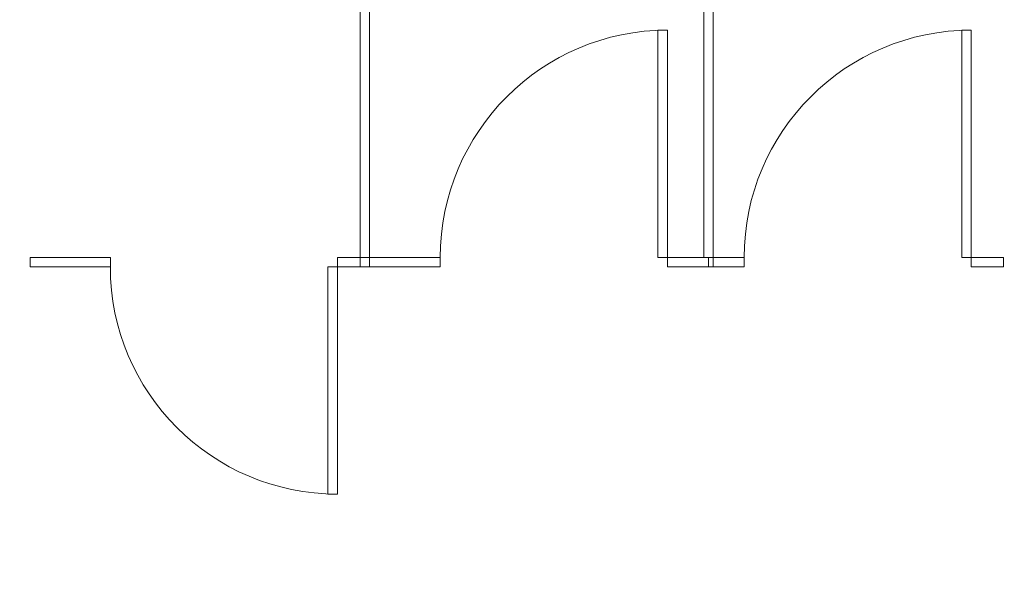
# Model space of a CAD drawing. Extents: x 1018 to 12312, y -1468 to 15626.
# Drawn here: x 8374 to 8478, y 1623 to 1683 of the extents above; entities that cross this region are included whole.
import ezdxf

# ---------------------------------------------------------------- set-up
doc = ezdxf.new("R2010")
doc.units = 0
doc.header["$LTSCALE"] = 48
doc.header["$MEASUREMENT"] = 0
doc.layers.add('MC-BLDG Shell', color=7, linetype='Continuous', lineweight=0)
doc.styles.add('rojago', font='GOTHIC.TTF', dxfattribs={"height": 12})
doc.dimstyles.new('rojago', dxfattribs={"dimtxt": 12, "dimasz": 8, "dimexe": 0, "dimexo": 0, "dimgap": 0.125, "dimtad": 0, "dimdec": 1, "dimzin": 0, "dimdsep": 46, "dimlunit": 4, "dimtxsty": 'rojago', "dimblk": 'ARCHTICK', "dimcen": 6, "dimadec": 0, "dimazin": 0, "dimtfac": 1, "dimtdec": 1, "dimtofl": 0, "dimtmove": 0, "dimatfit": 3, "dimfxl": 1, "dimtolj": 1, "dimtzin": 0, "dimarcsym": 0})

# ---------------------------------------------------------------- blocks, each defined once
blk = doc.blocks.new('MC-Exh-Bldg Shell')
at = {"layer": 'MC-BLDG Shell'}
for p, q in [((8409.54, 1732.99), (8409.54, 1656.68)), ((8410.54, 1656.68), (8410.54, 1732.99)), ((8445.86, 1732.99), (8445.86, 1657.68)), ((8446.86, 1656.68), (8446.86, 1732.99)), ((8442.02, 1681.68), (8441.02, 1681.68)), ((8441.02, 1681.68), (8441.02, 1657.68)), ((8442.02, 1681.68), (8442.02, 1656.68)), ((8474.14, 1681.68), (8473.14, 1681.68)), ((8473.14, 1681.68), (8473.14, 1657.68)), ((8474.14, 1681.68), (8474.14, 1656.68)), ((8383.15, 1657.68), (8374.68, 1657.68)), ((8374.68, 1657.68), (8374.68, 1656.68)), ((8383.15, 1656.68), (8383.15, 1657.68)), ((8407.15, 1657.68), (8407.15, 1632.68)), ((8418.02, 1657.68), (8407.15, 1657.68)), ((8418.02, 1656.68), (8418.02, 1657.68)), ((8441.02, 1657.68), (8450.14, 1657.68)), ((8446.36, 1657.68), (8446.36, 1656.68)), ((8450.14, 1656.68), (8450.14, 1657.68)), ((8473.14, 1657.68), (8477.54, 1657.68)), ((8477.54, 1656.68), (8477.54, 1657.68)), ((8374.68, 1656.68), (8383.15, 1656.68)), ((8406.15, 1656.68), (8418.02, 1656.68)), ((8406.15, 1632.68), (8406.15, 1656.68)), ((8442.02, 1656.68), (8450.14, 1656.68)), ((8474.14, 1656.68), (8477.54, 1656.68)), ((8407.15, 1632.68), (8406.15, 1632.68))]:
    blk.add_line(p, q, dxfattribs=at)
for centre, start, end in [((8442.02, 1657.68), 90, 180), ((8474.14, 1657.68), 90, 180), ((8407.15, 1656.68), 180, 270)]:
    blk.add_arc(centre, 24, start, end, dxfattribs=at)
blk = doc.blocks.new('_ArchTick')
at = {"color": 0, "linetype": 'ByBlock', "const_width": 0.15}
blk.add_lwpolyline([(-0.5, -0.5), (0.5, 0.5)], dxfattribs=at)
blk = doc.blocks.new('*D494')
at = {"layer": 'Defpoints', "color": 0, "transparency": 16777216}
for p in [(7888.08, 1638.45), (8608.1, 1638.45), (8608.1, 1520.35)]:
    blk.add_point(p, dxfattribs=at)
at = {"layer": 'MC-BLDG Shell', "color": 0, "lineweight": -2, "transparency": 16777216}
for p, q in [((7888.08, 1638.45), (7888.08, 1520.35)), ((8608.1, 1638.45), (8608.1, 1520.35)), ((7888.08, 1520.35), (8238.14, 1520.35)), ((8608.1, 1520.35), (8258.04, 1520.35))]:
    blk.add_line(p, q, dxfattribs=at)
at = {"layer": 'MC-BLDG Shell', "color": 0, "lineweight": -2, "transparency": 16777216, "xscale": 8, "yscale": 8, "zscale": 8, "rotation": 180}
blk.add_blockref('_ArchTick', (7888.08, 1520.35), dxfattribs=at)
at = {"layer": 'MC-BLDG Shell', "color": 0, "lineweight": -2, "transparency": 16777216, "xscale": 8, "yscale": 8, "zscale": 8}
blk.add_blockref('_ArchTick', (8608.1, 1520.35), dxfattribs=at)
at = {"layer": 'MC-BLDG Shell', "color": 0, "transparency": 16777216, "insert": (8248.09, 1520.35), "char_height": 12, "attachment_point": 5, "style": 'rojago'}
blk.add_mtext("\\A1;60'", dxfattribs=at)

msp = doc.modelspace()

# ---------------------------------------------------------------- block references
at = {"layer": 'MC-BLDG Shell'}
msp.add_blockref('MC-Exh-Bldg Shell', (0, 0), dxfattribs=at)

# ---------------------------------------------------------------- next in the draw order: dimensions: what is measured, and where the dimension line sits
dim = msp.add_linear_dim(base=(8608.102, 1520.3549), p1=(7888.0783, 1638.451), p2=(8608.102, 1638.451), dimstyle='rojago', override={"dimtmove": 1}, dxfattribs=at)
dim.commit()
dim.dimension.update_dxf_attribs({"geometry": '*D494', "text_midpoint": (8248.0901, 1520.3549)})

doc.saveas('drawing.dxf')
